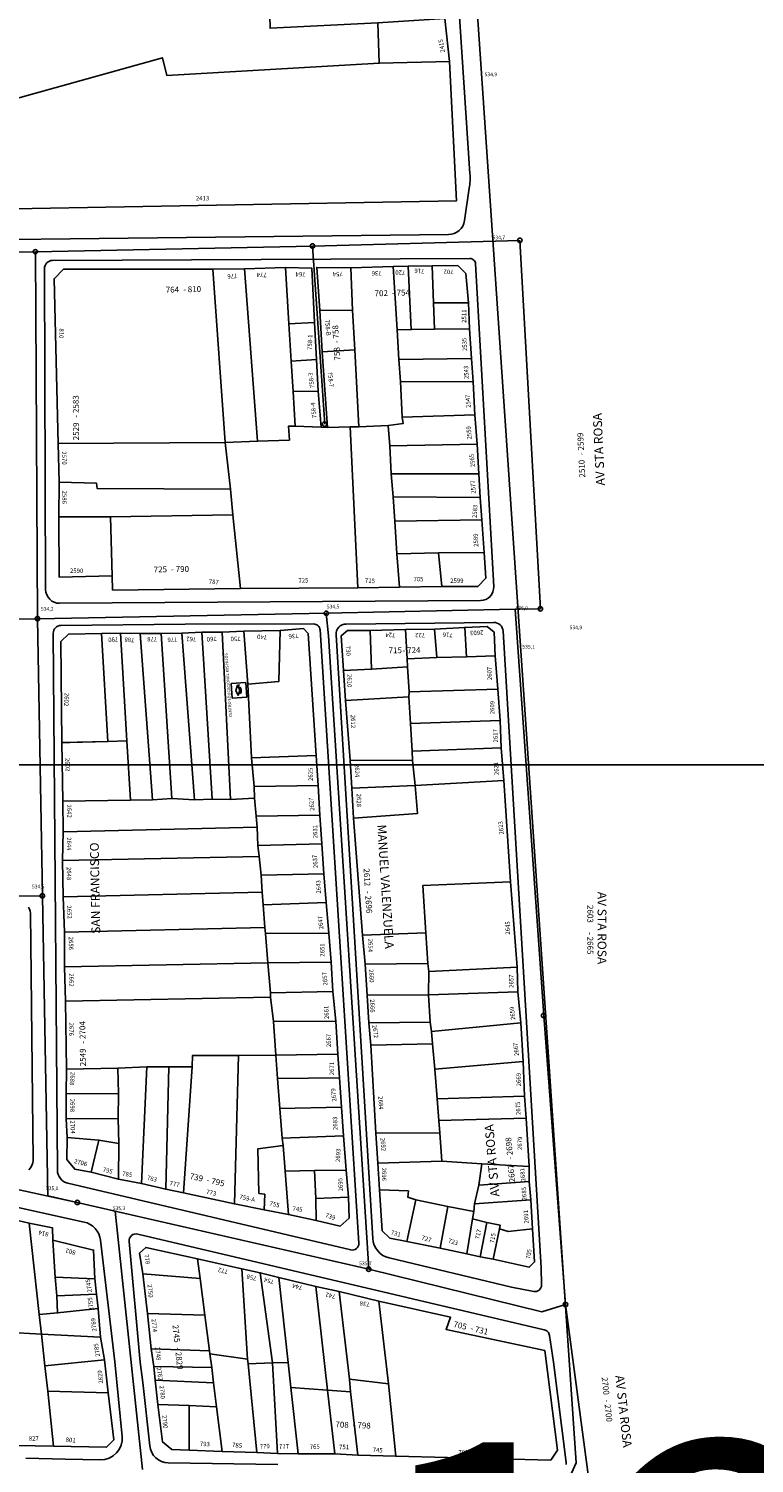
# Model space of a CAD drawing. Extents: x 343203 to 350546, y 6289600 to 6297187.
# Drawn here: x 347342 to 347589, y 6294163 to 6294650 of the extents above; entities that cross this region are included whole.
import ezdxf

# ---------------------------------------------------------------- set-up
doc = ezdxf.new("R2010")
doc.units = 0
doc.header["$MEASUREMENT"] = 0
doc.layers.get('0').update_dxf_attribs({"linetype": 'CONTINUOUS'})
for name, color, linetype in [('1010', 7, 'CONTINUOUS'), ('1400', 7, 'CONTINUOUS'), ('1500', 7, 'CONTINUOUS'), ('2000', 7, 'CONTINUOUS'), ('2510', 7, 'CONTINUOUS'), ('LIMITE_PREDIAL', 7, 'CONTINUOUS')]:
    doc.layers.add(name, color=color, linetype=linetype)

msp = doc.modelspace()

# ---------------------------------------------------------------- linework, layer by layer
at = {"color": 3}
for points in [[(347200, 6294400), (348100, 6294400), (348100, 6295000), (347200, 6295000), (347200, 6294400)], [(347200, 6293800), (348100, 6293800), (348100, 6294400), (347200, 6294400), (347200, 6293800)]]:
    msp.add_lwpolyline(points, dxfattribs=at)
at = {"color": 1}
msp.add_lwpolyline([(347492.19, 6294689.59), (347528.06, 6294163.1), (347524.92, 6294156.02), (347529.48, 6294152.09), (347544.11, 6294031.1), (347542.07, 6294026.06), (347546.16, 6294019.62), (347564.72, 6293859.94), (347561.58, 6293848.18), (347566.14, 6293843.78), (347581.4, 6293725.26), (347579.98, 6293720.3), (347582.97, 6293715.74), (347640.56, 6293254.12), (347637.1, 6293247.2), (347643.24, 6293239.97), (347708.37, 6292739.24)], dxfattribs=at)
at = {"color": 10}
for points in [[(347438.59, 6294576.12), (347508.97, 6294578.05)], [(347515.97, 6294452.99), (347508.97, 6294578.05)], [(347211.86, 6294571.67), (347344.51, 6294574.19)], [(347344.51, 6294574.19), (347438.59, 6294576.12)], [(347345.23, 6294449.62), (347344.51, 6294574.19)], [(347438.59, 6294576.12), (347442.72, 6294515.68)], [(347345.23, 6294449.62), (347443.27, 6294451.47)], [(347443.27, 6294451.47), (347507.43, 6294452.81), (347515.97, 6294452.99)], [(347443.27, 6294451.47), (347444.02, 6294443.85), (347457.66, 6294228.83)], [(347515.97, 6294452.99), (347507.43, 6294452.81), (347517.07, 6294314.94)], [(347213.45, 6294447.47), (347345.23, 6294449.62)], [(347346.87, 6294355.56), (347345.23, 6294449.62)], [(347346.87, 6294355.56), (347213.69, 6294353.8)], [(347358.74, 6294251.47), (347348.67, 6294253.66), (347346.87, 6294355.56)], [(347517.07, 6294314.94), (347524.47, 6294216.82)], [(347218.87, 6294281.9), (347358.74, 6294251.47)], [(347358.74, 6294251.47), (347457.66, 6294228.83)], [(347358.74, 6294251.47), (347371.55, 6294248.54), (347380.9, 6294160.83)], [(347457.66, 6294228.83), (347516.47, 6294214.31), (347524.47, 6294216.82)], [(347532.52, 6294156.45), (347524.47, 6294216.82)]]:
    msp.add_lwpolyline(points, dxfattribs=at)
at = {"color": 4}
for points in [[(347416.26, 6294423.01), (347411.33, 6294422.66), (347410.98, 6294427.6), (347415.91, 6294427.95), (347416.26, 6294423.01)], [(347413.39, 6294423.52), (347412.59, 6294425.26), (347413.16, 6294427.03), (347413.96, 6294425.36), (347413.4, 6294423.51)], [(347413.16, 6294427.03), (347413.81, 6294427.15)], [(347413.16, 6294427.03), (347413.82, 6294427.1)], [(347413.16, 6294427.03), (347413.82, 6294427.07)], [(347413.16, 6294427.03), (347413.82, 6294427.05)], [(347413.16, 6294427.03), (347413.83, 6294426.94)], [(347413.16, 6294427.03), (347413.83, 6294426.97)], [(347413.16, 6294427.03), (347413.82, 6294426.99)], [(347413.57, 6294426.16), (347414.07, 6294426.37)], [(347413.7, 6294424.52), (347414.21, 6294424.26)]]:
    msp.add_lwpolyline(points, dxfattribs=at)
for centre in [(347438.59, 6294576.13), (347442.71, 6294515.68)]:
    msp.add_circle(centre, 0.759)
msp.add_arc((347412.07, 6294425.18), 2.33, 336.7179, 30.9379, dxfattribs=at)
at = {"layer": '1400', "color": 2}
for points in [[(347311.92, 6294588.26), (347487.42, 6294591.46), (347485.12, 6294638.76), (347483.52, 6294653.36), (347481.32, 6294690.16), (347423.42, 6294679.76), (347424.19, 6294650.05), (347460.72, 6294651.86), (347461.22, 6294638.16), (347389.12, 6294634.06), (347387.62, 6294640.06), (347309.52, 6294618.26), (347273.72, 6294609.66), (347273.72, 6294605.36), (347228.52, 6294603.76), (347228.82, 6294587.26), (347311.92, 6294588.26)], [(347494.72, 6294460.55), (347497.42, 6294463.35), (347496.82, 6294472.15), (347496.02, 6294483.15), (347495.52, 6294490.75), (347495.02, 6294498.75), (347494.52, 6294508.85), (347493.72, 6294518.85), (347493.12, 6294530.05), (347492.62, 6294537.95), (347491.92, 6294548.05), (347491.52, 6294556.85), (347490.62, 6294566.85), (347487.92, 6294569.55), (347479.22, 6294569.45), (347471.02, 6294569.25), (347465.92, 6294569.15), (347451.62, 6294568.75), (347440.02, 6294568.85), (347441.12, 6294554.25), (347441.82, 6294540.25), (347443.62, 6294514.55), (347441.52, 6294514.65), (347440.52, 6294526.85), (347439.92, 6294537.65), (347439.22, 6294550.15), (347438.32, 6294568.65), (347429.42, 6294568.85), (347415.52, 6294568.35), (347404.72, 6294568.25), (347354.02, 6294568.25), (347350.82, 6294565.05), (347352.22, 6294509.15), (347352.52, 6294495.95), (347352.42, 6294484.25), (347352.52, 6294463.75), (347370.62, 6294464.15), (347370.72, 6294459.35), (347414.12, 6294459.85), (347453.92, 6294460.15), (347468.12, 6294460.35), (347482.52, 6294460.55), (347494.72, 6294460.55)], [(347353.48, 6294407.55), (347353.18, 6294441.85), (347355.78, 6294444.35), (347366.98, 6294444.65), (347373.38, 6294444.75), (347380.08, 6294444.55), (347387.18, 6294444.55), (347394.18, 6294444.75), (347400.98, 6294445.05), (347407.88, 6294445.05), (347415.28, 6294445.35), (347427.58, 6294445.65), (347435.48, 6294446.35), (347437.08, 6294444.65), (347439.88, 6294403.15), (347440.48, 6294393.05), (347441.08, 6294382.95), (347441.78, 6294373.15), (347442.48, 6294363.05), (347443.18, 6294353.25), (347444.18, 6294342.85), (347444.88, 6294333.05), (347445.48, 6294323.05), (347446.48, 6294313.05), (347447.18, 6294301.75), (347447.78, 6294293.75), (347448.48, 6294283.85), (347449.08, 6294274.05), (347449.98, 6294262.45), (347450.78, 6294253.25), (347450.98, 6294246.15), (347447.98, 6294243.45), (347439.88, 6294245.35), (347430.38, 6294247.35), (347422.18, 6294248.95), (347412.08, 6294250.95), (347394.78, 6294254.75), (347388.78, 6294255.95), (347380.48, 6294257.85), (347372.68, 6294259.35), (347363.48, 6294261.75), (347357.88, 6294262.75), (347355.18, 6294266.05), (347355.28, 6294273.55), (347354.98, 6294279.85), (347354.98, 6294288.35), (347355.08, 6294296.75), (347354.78, 6294319.75), (347354.38, 6294331.45), (347354.38, 6294343.25), (347353.98, 6294355.15), (347353.68, 6294367.55), (347353.88, 6294377.25), (347353.78, 6294387.65), (347353.48, 6294407.55)], [(347449.76, 6294421.85), (347451.36, 6294401.55), (347451.96, 6294392.15), (347452.56, 6294381.95), (347455.56, 6294342.15), (347456.46, 6294332.35), (347457.16, 6294321.85), (347457.76, 6294312.45), (347458.36, 6294304.85), (347460.06, 6294274.95), (347460.76, 6294264.85), (347461.36, 6294255.75), (347462.26, 6294241.85), (347464.86, 6294239.35), (347470.56, 6294238.25), (347481.96, 6294235.95), (347490.96, 6294234.05), (347495.56, 6294232.95), (347499.96, 6294232.15), (347512.16, 6294229.45), (347513.96, 6294231.25), (347513.26, 6294242.55), (347512.76, 6294252.35), (347512.16, 6294258.55), (347512.16, 6294263.65), (347511.16, 6294280.05), (347510.56, 6294287.55), (347510.06, 6294299.35), (347509.26, 6294312.45), (347508.26, 6294322.95), (347508.06, 6294331.35), (347505.86, 6294360.35), (347503.56, 6294394.65), (347502.66, 6294405.75), (347502.26, 6294415.05), (347501.56, 6294425.65), (347500.56, 6294437.05), (347500.26, 6294445.05), (347497.86, 6294446.95), (347490.26, 6294446.65), (347480.06, 6294446.05), (347470.16, 6294445.95), (347458.16, 6294445.65), (347450.46, 6294445.65), (347448.36, 6294443.75), (347449.16, 6294432.05), (347449.76, 6294421.85)], [(347313.36, 6294251.18), (347342.36, 6294244.48), (347350.26, 6294242.88), (347350.46, 6294238.68), (347364.26, 6294235.28), (347364.66, 6294225.48), (347365.26, 6294220.38), (347365.76, 6294215.48), (347366.66, 6294205.68), (347367.96, 6294197.98), (347369.16, 6294186.88), (347371.16, 6294170.88), (347368.66, 6294168.38), (347350.66, 6294168.78), (347338.16, 6294168.98)], [(347426.66, 6294166.28), (347419.66, 6294166.58), (347407.96, 6294166.88), (347396.66, 6294167.38), (347390.86, 6294167.58), (347387.66, 6294170.18), (347386.06, 6294182.88), (347385.16, 6294191.08), (347384.66, 6294195.78), (347383.76, 6294201.78), (347382.56, 6294213.78), (347380.96, 6294227.28), (347379.86, 6294234.28), (347381.96, 6294236.18), (347399.56, 6294232.28), (347414.56, 6294228.98), (347420.86, 6294227.58), (347427.16, 6294225.98), (347439.76, 6294222.98), (347447.66, 6294221.18), (347461.06, 6294217.98), (347485.46, 6294212.48), (347483.96, 6294208.38), (347517.46, 6294201.18), (347521.76, 6294167.38), (347519.46, 6294163.98), (347466.86, 6294165.28), (347453.96, 6294165.68), (347446.16, 6294166.08), (347433.76, 6294166.18), (347426.66, 6294166.28)]]:
    msp.add_lwpolyline(points, dxfattribs=at)
at = {"layer": '1500'}
for centre in [(347508.96, 6294578.05), (347344.5, 6294574.19), (347345.22, 6294449.62), (347443.26, 6294451.47), (347515.96, 6294452.99), (347346.86, 6294355.56), (347517.06, 6294314.94), (347358.73, 6294251.47), (347457.65, 6294228.83), (347524.46, 6294216.82)]:
    msp.add_circle(centre, 0.759, dxfattribs=at)
at = {"layer": '2000', "color": 1}
for points in [[(346931.19, 6294573.66), (347484.74, 6294580.03), (347485.72, 6294580.13), (347486.66, 6294580.39), (347487.55, 6294580.82), (347488.34, 6294581.4), (347489.03, 6294582.11), (347489.57, 6294582.93), (347489.97, 6294583.83), (347490.2, 6294584.79), (347491.83, 6294595.77), (347491.91, 6294596.39), (347491.98, 6294597.01), (347492.03, 6294597.63), (347492.06, 6294598.25), (347492.08, 6294598.87), (347492.08, 6294599.5), (347492.06, 6294600.12), (347492.03, 6294600.74), (347485.16, 6294703.88)], [(347350.31, 6294571.23), (347349.78, 6294571.17), (347349.26, 6294571.02), (347348.79, 6294570.76), (347348.37, 6294570.42), (347348.03, 6294570), (347347.78, 6294569.52), (347347.63, 6294569.01), (347347.58, 6294568.47), (347347.99, 6294459.49), (347348.09, 6294458.58), (347348.36, 6294457.71), (347348.79, 6294456.9), (347349.37, 6294456.2), (347350.08, 6294455.63), (347350.89, 6294455.2), (347351.76, 6294454.94), (347352.67, 6294454.86), (347495.67, 6294455.78), (347496.57, 6294455.88), (347497.43, 6294456.15), (347498.22, 6294456.6), (347498.9, 6294457.19), (347499.45, 6294457.91), (347499.84, 6294458.72), (347500.06, 6294459.6), (347500.1, 6294460.5), (347493.93, 6294570.09), (347493.88, 6294570.45), (347493.76, 6294570.79), (347493.57, 6294571.11), (347493.33, 6294571.38), (347493.05, 6294571.6), (347492.72, 6294571.76), (347492.37, 6294571.86), (347492.01, 6294571.9), (347350.31, 6294571.23)], [(347438.92, 6294447.85), (347439.34, 6294447.81), (347439.74, 6294447.7), (347440.11, 6294447.51), (347440.44, 6294447.26), (347440.71, 6294446.94), (347440.92, 6294446.59), (347441.06, 6294446.2), (347441.13, 6294445.79), (347454.3, 6294237.63), (347454.28, 6294237.11), (347454.13, 6294236.61), (347453.87, 6294236.17), (347453.52, 6294235.79), (347453.08, 6294235.5), (347452.6, 6294235.32), (347452.08, 6294235.26), (347451.57, 6294235.32), (347355.47, 6294258.02), (347354.76, 6294258.26), (347354.09, 6294258.61), (347353.49, 6294259.06), (347352.97, 6294259.61), (347352.55, 6294260.23), (347352.24, 6294260.92), (347352.05, 6294261.65), (347351.98, 6294262.4), (347350.56, 6294444.7), (347350.61, 6294445.21), (347350.75, 6294445.7), (347350.99, 6294446.15), (347351.31, 6294446.55), (347351.7, 6294446.88), (347352.15, 6294447.12), (347352.64, 6294447.27), (347353.15, 6294447.33), (347395.34, 6294447.74), (347438.92, 6294447.85)], [(347449.97, 6294447.81), (347449.28, 6294447.74), (347448.62, 6294447.52), (347448.01, 6294447.18), (347447.49, 6294446.72), (347447.07, 6294446.17), (347446.77, 6294445.54), (347446.61, 6294444.86), (347446.58, 6294444.17), (347459.07, 6294239.2), (347459.23, 6294238.06), (347459.57, 6294236.96), (347460.08, 6294235.93), (347460.75, 6294234.99), (347461.56, 6294234.17), (347462.48, 6294233.49), (347463.51, 6294232.97), (347464.6, 6294232.61), (347506.19, 6294222.71), (347513.7, 6294221.25), (347514.19, 6294221.22), (347514.67, 6294221.28), (347515.13, 6294221.46), (347515.54, 6294221.73), (347515.88, 6294222.09), (347516.13, 6294222.51), (347516.28, 6294222.98), (347516.32, 6294223.47), (347516.2, 6294229.32), (347503.33, 6294445.38), (347503.24, 6294445.97), (347503.03, 6294446.53), (347502.73, 6294447.04), (347502.34, 6294447.49), (347501.86, 6294447.85), (347501.33, 6294448.12), (347500.76, 6294448.28), (347500.16, 6294448.33), (347449.97, 6294447.81)], [(347342.18, 6294351.7), (347342.53, 6294351.07), (347342.74, 6294350.39), (347342.82, 6294349.68), (347343.74, 6294265.82), (347343.65, 6294264.9), (347343.35, 6294264.02), (347342.87, 6294263.23), (347342.22, 6294262.57)], [(347234.51, 6294272.83), (347361.01, 6294244.81), (347362.07, 6294244.49), (347363.07, 6294244), (347363.98, 6294243.37), (347364.79, 6294242.61), (347365.47, 6294241.73), (347366, 6294240.76), (347366.38, 6294239.72), (347366.6, 6294238.63), (347371.52, 6294197.39)], [(347426.87, 6294162.51), (347389.59, 6294163.08), (347388.44, 6294163.2), (347387.33, 6294163.53), (347386.3, 6294164.05), (347385.37, 6294164.75), (347384.59, 6294165.61), (347383.98, 6294166.59), (347383.55, 6294167.67), (347383.32, 6294168.81), (347381.01, 6294190.37), (347380.13, 6294197.29), (347376.34, 6294238.23), (347376.36, 6294238.79), (347376.5, 6294239.32), (347376.77, 6294239.81), (347377.14, 6294240.22), (347377.6, 6294240.53), (347378.12, 6294240.73), (347378.67, 6294240.8), (347379.23, 6294240.74), (347517.26, 6294208.25), (347517.59, 6294208.15), (347517.91, 6294207.99), (347518.2, 6294207.79), (347518.46, 6294207.55), (347518.67, 6294207.27), (347518.85, 6294206.97), (347518.97, 6294206.64), (347519.05, 6294206.29), (347520.35, 6294197.29)], [(347371.52, 6294197.39), (347373.96, 6294172.05), (347373.94, 6294170.52), (347373.61, 6294169.03), (347372.96, 6294167.63), (347372.05, 6294166.41), (347370.89, 6294165.4), (347369.55, 6294164.66), (347368.08, 6294164.21), (347366.56, 6294164.08), (347354.57, 6294164.34), (347341.28, 6294164.62)], [(347520.35, 6294197.29), (347524.74, 6294163.13), (347524.75, 6294162.51)]]:
    msp.add_lwpolyline(points, dxfattribs=at)
at = {"layer": 'LIMITE_PREDIAL', "color": 4}
for points in [[(347483.52, 6294653.36), (347460.72, 6294651.86), (347461.22, 6294638.16), (347485.12, 6294638.76), (347483.52, 6294653.36)], [(347487.42, 6294591.46), (347311.92, 6294588.26), (347309.52, 6294618.26), (347387.62, 6294640.06), (347389.12, 6294634.06), (347461.22, 6294638.16), (347485.12, 6294638.76), (347487.42, 6294591.46)], [(347354.02, 6294568.25), (347350.82, 6294565.05), (347352.22, 6294509.15), (347408.92, 6294509.45), (347404.72, 6294568.25), (347354.02, 6294568.25)], [(347404.72, 6294568.25), (347408.92, 6294509.45), (347419.92, 6294509.85), (347415.52, 6294568.35), (347404.72, 6294568.25)], [(347415.52, 6294568.35), (347419.92, 6294509.85), (347430.72, 6294510.25), (347430.42, 6294514.95), (347432.72, 6294514.95), (347432.02, 6294526.75), (347431.32, 6294537.05), (347430.52, 6294549.75), (347429.42, 6294568.85), (347415.52, 6294568.35)], [(347429.42, 6294568.85), (347430.52, 6294549.75), (347439.22, 6294550.15), (347438.32, 6294568.65), (347429.42, 6294568.85)], [(347451.62, 6294568.75), (347452.22, 6294554.35), (347441.12, 6294554.25), (347440.02, 6294568.85), (347451.62, 6294568.75)], [(347465.92, 6294569.15), (347467.32, 6294547.65), (347467.92, 6294537.65), (347468.42, 6294530.15), (347469.02, 6294518.05), (347469.32, 6294515.85), (347464.32, 6294515.25), (347454.32, 6294514.75), (347452.92, 6294540.95), (347452.22, 6294554.35), (347451.62, 6294568.75), (347465.92, 6294569.15)], [(347465.92, 6294569.15), (347467.32, 6294547.65), (347472.12, 6294547.75), (347471.02, 6294569.25), (347465.92, 6294569.15)], [(347471.02, 6294569.25), (347472.12, 6294547.75), (347480.02, 6294547.95), (347479.62, 6294556.85), (347479.22, 6294569.45), (347471.02, 6294569.25)], [(347479.22, 6294569.45), (347479.62, 6294556.85), (347491.52, 6294556.85), (347490.62, 6294566.85), (347487.92, 6294569.55), (347479.22, 6294569.45)], [(347441.82, 6294540.25), (347452.92, 6294540.95), (347452.22, 6294554.35), (347441.12, 6294554.25), (347441.82, 6294540.25)], [(347491.92, 6294548.05), (347480.02, 6294547.95), (347479.62, 6294556.85), (347491.52, 6294556.85), (347491.92, 6294548.05)], [(347439.22, 6294550.15), (347430.52, 6294549.75), (347431.32, 6294537.05), (347439.92, 6294537.65), (347439.22, 6294550.15)], [(347492.62, 6294537.95), (347467.92, 6294537.65), (347467.32, 6294547.65), (347472.12, 6294547.75), (347480.02, 6294547.95), (347491.92, 6294548.05), (347492.62, 6294537.95)], [(347441.82, 6294540.25), (347452.92, 6294540.95), (347454.32, 6294514.75), (347451.32, 6294514.75), (347443.62, 6294514.55), (347441.82, 6294540.25)], [(347493.12, 6294530.05), (347468.42, 6294530.15), (347467.92, 6294537.65), (347492.62, 6294537.95), (347493.12, 6294530.05)], [(347439.92, 6294537.65), (347431.32, 6294537.05), (347432.02, 6294526.75), (347440.52, 6294526.85), (347439.92, 6294537.65)], [(347493.72, 6294518.85), (347469.02, 6294518.05), (347468.42, 6294530.15), (347493.12, 6294530.05), (347493.72, 6294518.85)], [(347440.52, 6294526.85), (347432.02, 6294526.75), (347432.72, 6294514.95), (347441.52, 6294514.65), (347440.52, 6294526.85)], [(347494.52, 6294508.85), (347464.82, 6294508.35), (347464.32, 6294515.25), (347469.32, 6294515.85), (347469.02, 6294518.05), (347493.72, 6294518.85), (347494.52, 6294508.85)], [(347453.92, 6294460.15), (347451.32, 6294514.75), (347443.62, 6294514.55), (347441.52, 6294514.65), (347432.72, 6294514.95), (347430.42, 6294514.95), (347430.72, 6294510.25), (347419.92, 6294509.85), (347408.92, 6294509.45), (347410.72, 6294493.55), (347411.52, 6294484.85), (347414.12, 6294459.85), (347453.92, 6294460.15)], [(347453.92, 6294460.15), (347451.32, 6294514.75), (347454.32, 6294514.75), (347464.32, 6294515.25), (347464.82, 6294508.35), (347465.32, 6294498.75), (347466.02, 6294490.95), (347466.52, 6294482.75), (347467.22, 6294471.65), (347468.12, 6294460.35), (347453.92, 6294460.15)], [(347352.22, 6294509.15), (347408.92, 6294509.45), (347410.72, 6294493.55), (347365.42, 6294493.85), (347365.22, 6294495.65), (347352.52, 6294495.95), (347352.22, 6294509.15)], [(347495.02, 6294498.75), (347465.32, 6294498.75), (347464.82, 6294508.35), (347494.52, 6294508.85), (347495.02, 6294498.75)], [(347352.52, 6294495.95), (347365.22, 6294495.65), (347365.42, 6294493.85), (347410.72, 6294493.55), (347411.52, 6294484.85), (347370.02, 6294484.15), (347352.42, 6294484.25), (347352.52, 6294495.95)], [(347495.52, 6294490.75), (347466.02, 6294490.95), (347465.32, 6294498.75), (347495.02, 6294498.75), (347495.52, 6294490.75)], [(347496.02, 6294483.15), (347466.52, 6294482.75), (347466.02, 6294490.95), (347495.52, 6294490.75), (347496.02, 6294483.15)], [(347414.12, 6294459.85), (347411.52, 6294484.85), (347370.02, 6294484.15), (347370.62, 6294464.15), (347370.72, 6294459.35), (347414.12, 6294459.85)], [(347352.42, 6294484.25), (347370.02, 6294484.15), (347370.62, 6294464.15), (347352.52, 6294463.75), (347352.42, 6294484.25)], [(347496.02, 6294483.15), (347466.52, 6294482.75), (347467.22, 6294471.65), (347481.32, 6294471.95), (347496.82, 6294472.15), (347496.02, 6294483.15)], [(347482.52, 6294460.55), (347481.32, 6294471.95), (347467.22, 6294471.65), (347468.12, 6294460.35), (347482.52, 6294460.55)], [(347496.82, 6294472.15), (347481.32, 6294471.95), (347482.52, 6294460.55), (347494.72, 6294460.55), (347497.42, 6294463.35), (347496.82, 6294472.15)], [(347415.28, 6294445.35), (347416.58, 6294427.45), (347427.18, 6294428.35), (347427.58, 6294445.65), (347415.28, 6294445.35)], [(347427.58, 6294445.65), (347427.18, 6294428.35), (347416.58, 6294427.45), (347417.88, 6294402.35), (347439.88, 6294403.15), (347437.08, 6294444.65), (347435.48, 6294446.35), (347427.58, 6294445.65)], [(347450.46, 6294445.65), (347448.36, 6294443.75), (347449.16, 6294432.05), (347458.56, 6294432.45), (347458.16, 6294445.65), (347450.46, 6294445.65)], [(347458.16, 6294445.65), (347458.56, 6294432.45), (347470.86, 6294433.25), (347470.76, 6294436.05), (347470.16, 6294445.95), (347458.16, 6294445.65)], [(347470.16, 6294445.95), (347470.76, 6294436.05), (347480.76, 6294436.45), (347480.06, 6294446.05), (347470.16, 6294445.95)], [(347480.06, 6294446.05), (347480.76, 6294436.45), (347490.86, 6294436.65), (347490.26, 6294446.65), (347480.06, 6294446.05)], [(347500.26, 6294445.05), (347497.86, 6294446.95), (347490.26, 6294446.65), (347490.86, 6294436.65), (347500.56, 6294437.05), (347500.26, 6294445.05)], [(347353.48, 6294407.55), (347369.08, 6294407.95), (347366.98, 6294444.65), (347355.78, 6294444.35), (347353.18, 6294441.85), (347353.48, 6294407.55)], [(347366.98, 6294444.65), (347369.08, 6294407.95), (347375.58, 6294408.15), (347373.38, 6294444.75), (347366.98, 6294444.65)], [(347373.38, 6294444.75), (347380.08, 6294444.55), (347384.28, 6294388.15), (347376.78, 6294388.05), (347375.58, 6294408.15), (347373.38, 6294444.75)], [(347380.08, 6294444.55), (347387.18, 6294444.55), (347390.78, 6294388.55), (347384.28, 6294388.15), (347380.08, 6294444.55)], [(347387.18, 6294444.55), (347394.18, 6294444.75), (347398.48, 6294388.15), (347390.78, 6294388.55), (347387.18, 6294444.55)], [(347394.18, 6294444.75), (347400.98, 6294445.05), (347404.48, 6294388.35), (347398.48, 6294388.15), (347394.18, 6294444.75)], [(347400.98, 6294445.05), (347407.88, 6294445.05), (347410.78, 6294388.25), (347404.48, 6294388.35), (347400.98, 6294445.05)], [(347407.88, 6294445.05), (347415.28, 6294445.35), (347416.58, 6294427.45), (347417.88, 6294402.35), (347418.78, 6294392.65), (347418.88, 6294388.65), (347410.78, 6294388.25), (347407.88, 6294445.05)], [(347500.56, 6294437.05), (347490.86, 6294436.65), (347480.76, 6294436.45), (347470.76, 6294436.05), (347470.86, 6294433.25), (347471.36, 6294424.75), (347501.56, 6294425.65), (347500.56, 6294437.05)], [(347449.16, 6294432.05), (347458.56, 6294432.45), (347470.86, 6294433.25), (347471.36, 6294424.75), (347471.26, 6294423.15), (347449.76, 6294421.85), (347449.16, 6294432.05)], [(347451.36, 6294401.55), (347449.76, 6294421.85), (347471.26, 6294423.15), (347471.86, 6294414.05), (347472.46, 6294404.65), (347472.56, 6294401.45), (347451.36, 6294401.55)], [(347501.56, 6294425.65), (347471.36, 6294424.75), (347471.26, 6294423.15), (347471.86, 6294414.05), (347502.26, 6294415.05), (347501.56, 6294425.65)], [(347502.26, 6294415.05), (347471.86, 6294414.05), (347472.46, 6294404.65), (347502.66, 6294405.75), (347502.26, 6294415.05)], [(347375.58, 6294408.15), (347376.78, 6294388.05), (347353.78, 6294387.65), (347353.48, 6294407.55), (347356.19, 6294407.62), (347360.5, 6294407.73), (347369.08, 6294407.95), (347375.58, 6294408.15)], [(347417.88, 6294402.35), (347418.78, 6294392.65), (347440.48, 6294393.05), (347439.88, 6294403.15), (347417.88, 6294402.35)], [(347451.36, 6294401.55), (347472.56, 6294401.45), (347473.46, 6294392.95), (347451.96, 6294392.15), (347451.36, 6294401.55)], [(347502.66, 6294405.75), (347503.56, 6294394.65), (347473.46, 6294392.95), (347472.56, 6294401.45), (347472.46, 6294404.65), (347502.66, 6294405.75)], [(347440.48, 6294393.05), (347441.08, 6294382.95), (347419.48, 6294382.55), (347418.88, 6294388.65), (347418.78, 6294392.65), (347440.48, 6294393.05)], [(347451.96, 6294392.15), (347452.56, 6294381.95), (347474.26, 6294383.55), (347473.46, 6294392.95), (347451.96, 6294392.15)], [(347503.56, 6294394.65), (347505.86, 6294360.35), (347476.06, 6294359.05), (347477.06, 6294342.95), (347455.56, 6294342.15), (347452.56, 6294381.95), (347474.26, 6294383.55), (347473.46, 6294392.95), (347503.56, 6294394.65)], [(347353.78, 6294387.65), (347353.88, 6294377.25), (347419.78, 6294378.85), (347419.48, 6294382.55), (347418.88, 6294388.65), (347410.78, 6294388.25), (347404.48, 6294388.35), (347398.48, 6294388.15), (347390.78, 6294388.55), (347384.28, 6294388.15), (347376.78, 6294388.05), (347353.78, 6294387.65)], [(347441.08, 6294382.95), (347441.78, 6294373.15), (347420.08, 6294372.65), (347419.78, 6294378.85), (347419.48, 6294382.55), (347441.08, 6294382.95)], [(347353.88, 6294377.25), (347353.68, 6294367.55), (347420.48, 6294368.95), (347420.08, 6294372.65), (347419.78, 6294378.85), (347353.88, 6294377.25)], [(347441.78, 6294373.15), (347442.48, 6294363.05), (347421.18, 6294362.55), (347420.48, 6294368.95), (347420.08, 6294372.65), (347441.78, 6294373.15)], [(347353.68, 6294367.55), (347353.98, 6294355.15), (347421.48, 6294356.75), (347421.18, 6294362.55), (347420.48, 6294368.95), (347353.68, 6294367.55)], [(347442.48, 6294363.05), (347443.18, 6294353.25), (347421.88, 6294352.45), (347421.48, 6294356.75), (347421.18, 6294362.55), (347442.48, 6294363.05)], [(347505.86, 6294360.35), (347508.06, 6294331.35), (347478.06, 6294329.85), (347477.76, 6294332.55), (347477.06, 6294342.95), (347476.06, 6294359.05), (347505.86, 6294360.35)], [(347353.98, 6294355.15), (347354.38, 6294343.25), (347422.38, 6294344.75), (347421.88, 6294352.45), (347421.48, 6294356.75), (347353.98, 6294355.15)], [(347443.18, 6294353.25), (347444.18, 6294342.85), (347422.68, 6294342.75), (347422.38, 6294344.75), (347421.88, 6294352.45), (347443.18, 6294353.25)], [(347354.38, 6294343.25), (347354.38, 6294331.45), (347423.38, 6294332.75), (347422.68, 6294342.75), (347422.38, 6294344.75), (347354.38, 6294343.25)], [(347444.18, 6294342.85), (347444.88, 6294333.05), (347423.38, 6294332.75), (347422.68, 6294342.75), (347444.18, 6294342.85)], [(347455.56, 6294342.15), (347456.46, 6294332.35), (347477.76, 6294332.55), (347477.06, 6294342.95), (347455.56, 6294342.15)], [(347354.38, 6294331.45), (347354.78, 6294319.75), (347424.38, 6294321.15), (347424.38, 6294322.65), (347423.38, 6294332.75), (347354.38, 6294331.45)], [(347444.88, 6294333.05), (347445.48, 6294323.05), (347424.38, 6294322.65), (347423.38, 6294332.75), (347444.88, 6294333.05)], [(347456.46, 6294332.35), (347457.16, 6294321.85), (347477.96, 6294321.95), (347478.06, 6294329.85), (347477.76, 6294332.55), (347456.46, 6294332.35)], [(347508.06, 6294331.35), (347508.26, 6294322.95), (347477.96, 6294321.95), (347478.06, 6294329.85), (347508.06, 6294331.35)], [(347354.78, 6294319.75), (347355.08, 6294296.75), (347372.48, 6294297.05), (347382.38, 6294297.45), (347389.78, 6294297.45), (347397.78, 6294297.55), (347397.88, 6294301.35), (347413.48, 6294301.35), (347426.08, 6294301.45), (347425.38, 6294312.85), (347424.38, 6294321.15), (347354.78, 6294319.75)], [(347445.48, 6294323.05), (347446.48, 6294313.05), (347425.38, 6294312.85), (347424.38, 6294321.15), (347424.38, 6294322.65), (347445.48, 6294323.05)], [(347457.16, 6294321.85), (347457.76, 6294312.45), (347478.56, 6294312.65), (347477.96, 6294321.95), (347457.16, 6294321.85)], [(347508.26, 6294322.95), (347509.26, 6294312.45), (347478.96, 6294309.45), (347478.56, 6294312.65), (347477.96, 6294321.95), (347508.26, 6294322.95)], [(347446.48, 6294313.05), (347447.18, 6294301.75), (347426.08, 6294301.45), (347425.38, 6294312.85), (347446.48, 6294313.05)], [(347457.76, 6294312.45), (347458.36, 6294304.85), (347479.36, 6294305.25), (347478.96, 6294309.45), (347478.56, 6294312.65), (347457.76, 6294312.45)], [(347478.96, 6294309.45), (347479.36, 6294305.25), (347480.16, 6294296.75), (347510.06, 6294299.35), (347509.26, 6294312.45), (347478.96, 6294309.45)], [(347458.36, 6294304.85), (347479.36, 6294305.25), (347480.16, 6294296.75), (347480.86, 6294286.65), (347481.46, 6294279.25), (347481.86, 6294275.05), (347460.06, 6294274.95), (347458.36, 6294304.85)], [(347397.78, 6294297.55), (347397.88, 6294301.35), (347413.48, 6294301.35), (347412.08, 6294250.95), (347394.78, 6294254.75), (347397.78, 6294297.55)], [(347413.48, 6294301.35), (347426.08, 6294301.45), (347426.68, 6294293.55), (347427.48, 6294283.35), (347428.28, 6294273.25), (347428.68, 6294270.75), (347419.98, 6294269.65), (347420.38, 6294254.55), (347422.38, 6294254.25), (347422.18, 6294248.95), (347412.08, 6294250.95), (347413.48, 6294301.35)], [(347447.18, 6294301.75), (347447.78, 6294293.75), (347426.68, 6294293.55), (347426.08, 6294301.45), (347447.18, 6294301.75)], [(347510.06, 6294299.35), (347510.56, 6294287.55), (347480.86, 6294286.65), (347480.16, 6294296.75), (347510.06, 6294299.35)], [(347355.08, 6294296.75), (347354.98, 6294288.35), (347372.68, 6294288.45), (347372.48, 6294297.05), (347355.08, 6294296.75)], [(347372.48, 6294297.05), (347382.38, 6294297.45), (347380.48, 6294257.85), (347372.68, 6294259.35), (347372.78, 6294271.45), (347372.58, 6294279.95), (347372.68, 6294288.45), (347372.48, 6294297.05)], [(347382.38, 6294297.45), (347389.78, 6294297.45), (347388.78, 6294255.95), (347380.48, 6294257.85), (347382.38, 6294297.45)], [(347389.78, 6294297.45), (347397.78, 6294297.55), (347394.78, 6294254.75), (347388.78, 6294255.95), (347389.78, 6294297.45)], [(347447.78, 6294293.75), (347448.48, 6294283.85), (347427.48, 6294283.35), (347426.68, 6294293.55), (347447.78, 6294293.75)], [(347354.98, 6294288.35), (347354.98, 6294279.85), (347372.58, 6294279.95), (347372.68, 6294288.45), (347354.98, 6294288.35)], [(347510.56, 6294287.55), (347511.16, 6294280.05), (347481.46, 6294279.25), (347480.86, 6294286.65), (347510.56, 6294287.55)], [(347354.98, 6294279.85), (347355.28, 6294273.55), (347366.08, 6294272.65), (347372.78, 6294271.45), (347372.58, 6294279.95), (347354.98, 6294279.85)], [(347448.48, 6294283.85), (347449.08, 6294274.05), (347428.28, 6294273.25), (347427.48, 6294283.35), (347448.48, 6294283.85)], [(347511.16, 6294280.05), (347512.16, 6294263.65), (347496.06, 6294264.55), (347482.46, 6294265.45), (347481.86, 6294275.05), (347481.46, 6294279.25), (347511.16, 6294280.05)], [(347460.06, 6294274.95), (347460.76, 6294264.85), (347482.46, 6294265.45), (347481.86, 6294275.05), (347460.06, 6294274.95)], [(347355.28, 6294273.55), (347355.18, 6294266.05), (347357.88, 6294262.75), (347363.48, 6294261.75), (347366.08, 6294272.65), (347355.28, 6294273.55)], [(347366.08, 6294272.65), (347372.78, 6294271.45), (347372.68, 6294259.35), (347363.48, 6294261.75), (347366.08, 6294272.65)], [(347422.18, 6294248.95), (347422.38, 6294254.25), (347420.38, 6294254.55), (347419.98, 6294269.65), (347428.68, 6294270.75), (347429.28, 6294262.05), (347430.38, 6294247.35), (347422.18, 6294248.95)], [(347449.08, 6294274.05), (347449.98, 6294262.45), (347439.28, 6294262.25), (347429.28, 6294262.05), (347428.68, 6294270.75), (347428.28, 6294273.25), (347449.08, 6294274.05)], [(347496.06, 6294264.55), (347495.06, 6294257.35), (347493.56, 6294250.95), (347493.36, 6294248.35), (347484.56, 6294250.05), (347473.66, 6294252.35), (347470.96, 6294253.25), (347471.16, 6294255.35), (347461.36, 6294255.75), (347460.76, 6294264.85), (347482.46, 6294265.45), (347496.06, 6294264.55)], [(347429.28, 6294262.05), (347439.28, 6294262.25), (347439.68, 6294252.85), (347439.88, 6294245.35), (347430.38, 6294247.35), (347429.28, 6294262.05)], [(347449.98, 6294262.45), (347450.78, 6294253.25), (347439.68, 6294252.85), (347439.28, 6294262.25), (347449.98, 6294262.45)], [(347512.16, 6294258.55), (347495.06, 6294257.35), (347496.06, 6294264.55), (347512.16, 6294263.65), (347512.16, 6294258.55)], [(347461.36, 6294255.75), (347471.16, 6294255.35), (347470.96, 6294253.25), (347473.66, 6294252.35), (347470.56, 6294238.25), (347464.86, 6294239.35), (347462.26, 6294241.85), (347461.36, 6294255.75)], [(347512.16, 6294258.55), (347512.76, 6294252.35), (347493.56, 6294250.95), (347495.06, 6294257.35), (347512.16, 6294258.55)], [(347313.36, 6294251.18), (347342.36, 6294244.48), (347345.76, 6294213.38), (347346.56, 6294206.78), (347334.46, 6294207.48), (347321.76, 6294208.18), (347316.96, 6294208.38), (347313.36, 6294251.18)], [(347439.68, 6294252.85), (347450.78, 6294253.25), (347450.98, 6294246.15), (347447.98, 6294243.45), (347439.88, 6294245.35), (347439.68, 6294252.85)], [(347473.66, 6294252.35), (347484.56, 6294250.05), (347481.96, 6294235.95), (347470.56, 6294238.25), (347473.66, 6294252.35)], [(347512.76, 6294252.35), (347513.26, 6294242.55), (347505.06, 6294241.55), (347502.06, 6294242.45), (347502.26, 6294243.75), (347497.76, 6294244.65), (347492.96, 6294245.95), (347493.36, 6294248.35), (347493.56, 6294250.95), (347512.76, 6294252.35)], [(347484.56, 6294250.05), (347493.36, 6294248.35), (347492.96, 6294245.95), (347490.96, 6294234.05), (347481.96, 6294235.95), (347484.56, 6294250.05)], [(347492.96, 6294245.95), (347497.76, 6294244.65), (347495.56, 6294232.95), (347490.96, 6294234.05), (347492.96, 6294245.95)], [(347342.36, 6294244.48), (347350.26, 6294242.88), (347350.46, 6294238.68), (347351.16, 6294226.08), (347351.76, 6294219.78), (347352.06, 6294213.98), (347345.76, 6294213.38), (347342.36, 6294244.48)], [(347497.76, 6294244.65), (347502.26, 6294243.75), (347502.06, 6294242.45), (347499.96, 6294232.15), (347495.56, 6294232.95), (347497.76, 6294244.65)], [(347502.06, 6294242.45), (347505.06, 6294241.55), (347513.26, 6294242.55), (347513.96, 6294231.25), (347512.16, 6294229.45), (347499.96, 6294232.15), (347502.06, 6294242.45)], [(347350.46, 6294238.68), (347364.26, 6294235.28), (347364.66, 6294225.48), (347351.16, 6294226.08), (347350.46, 6294238.68)], [(347380.96, 6294227.28), (347379.86, 6294234.28), (347381.96, 6294236.18), (347399.56, 6294232.28), (347400.46, 6294225.68), (347380.96, 6294227.28)], [(347403.56, 6294201.08), (347403.76, 6294200.08), (347416.46, 6294198.28), (347414.56, 6294228.98), (347399.56, 6294232.28), (347400.46, 6294225.68), (347402.06, 6294213.18), (347403.56, 6294201.08)], [(347400.46, 6294225.68), (347402.06, 6294213.18), (347382.56, 6294213.78), (347380.96, 6294227.28), (347400.46, 6294225.68)], [(347414.56, 6294228.98), (347420.86, 6294227.58), (347424.96, 6294196.98), (347416.76, 6294196.68), (347416.46, 6294198.28), (347414.56, 6294228.98)], [(347420.86, 6294227.58), (347427.16, 6294225.98), (347430.36, 6294197.18), (347424.96, 6294196.98), (347420.86, 6294227.58)], [(347351.16, 6294226.08), (347351.76, 6294219.78), (347365.26, 6294220.38), (347364.66, 6294225.48), (347351.16, 6294226.08)], [(347427.16, 6294225.98), (347439.76, 6294222.98), (347443.66, 6294187.68), (347431.26, 6294188.68), (347430.36, 6294197.18), (347427.16, 6294225.98)], [(347439.76, 6294222.98), (347447.66, 6294221.18), (347451.16, 6294191.48), (347451.46, 6294187.18), (347443.66, 6294187.68), (347439.76, 6294222.98)], [(347351.76, 6294219.78), (347352.06, 6294213.98), (347365.76, 6294215.48), (347365.26, 6294220.38), (347351.76, 6294219.78)], [(347447.66, 6294221.18), (347461.06, 6294217.98), (347464.36, 6294189.88), (347451.16, 6294191.48), (347447.66, 6294221.18)], [(347461.06, 6294217.98), (347485.46, 6294212.48), (347483.96, 6294208.38), (347517.46, 6294201.18), (347521.76, 6294167.38), (347519.46, 6294163.98), (347466.86, 6294165.28), (347464.36, 6294189.88), (347461.06, 6294217.98)], [(347365.76, 6294215.48), (347366.66, 6294205.68), (347346.56, 6294206.78), (347345.76, 6294213.38), (347352.06, 6294213.98), (347365.76, 6294215.48)], [(347382.56, 6294213.78), (347383.76, 6294201.78), (347403.56, 6294201.08), (347402.06, 6294213.18), (347382.56, 6294213.78)], [(347334.46, 6294207.48), (347346.56, 6294206.78), (347347.76, 6294195.98), (347348.76, 6294187.38), (347350.66, 6294168.78), (347338.16, 6294168.98), (347334.46, 6294207.48)], [(347366.66, 6294205.68), (347367.96, 6294197.98), (347347.76, 6294195.98), (347346.56, 6294206.78), (347366.66, 6294205.68)], [(347347.76, 6294195.98), (347348.76, 6294187.38), (347369.16, 6294186.88), (347367.96, 6294197.98), (347347.76, 6294195.98)], [(347403.56, 6294201.08), (347403.76, 6294200.08), (347404.36, 6294195.48), (347384.66, 6294195.78), (347383.76, 6294201.78), (347403.56, 6294201.08)], [(347403.76, 6294200.08), (347416.46, 6294198.28), (347416.76, 6294196.68), (347419.66, 6294166.58), (347407.96, 6294166.88), (347405.96, 6294182.08), (347404.96, 6294190.28), (347404.36, 6294195.48), (347403.76, 6294200.08)], [(347424.96, 6294196.98), (347430.36, 6294197.18), (347431.26, 6294188.68), (347433.76, 6294166.18), (347426.66, 6294166.28), (347424.96, 6294196.98)], [(347404.36, 6294195.48), (347404.96, 6294190.28), (347385.16, 6294191.08), (347384.66, 6294195.78), (347404.36, 6294195.48)], [(347416.76, 6294196.68), (347424.96, 6294196.98), (347426.66, 6294166.28), (347419.66, 6294166.58), (347416.76, 6294196.68)], [(347348.76, 6294187.38), (347369.16, 6294186.88), (347371.16, 6294170.88), (347368.66, 6294168.38), (347350.66, 6294168.78), (347348.76, 6294187.38)], [(347404.96, 6294190.28), (347405.96, 6294182.08), (347396.76, 6294182.48), (347386.06, 6294182.88), (347385.16, 6294191.08), (347404.96, 6294190.28)], [(347431.26, 6294188.68), (347443.66, 6294187.68), (347446.16, 6294166.08), (347433.76, 6294166.18), (347431.26, 6294188.68)], [(347443.66, 6294187.68), (347451.46, 6294187.18), (347453.96, 6294165.68), (347446.16, 6294166.08), (347443.66, 6294187.68)], [(347451.46, 6294187.18), (347451.16, 6294191.48), (347464.36, 6294189.88), (347466.86, 6294165.28), (347453.96, 6294165.68), (347451.46, 6294187.18)], [(347386.06, 6294182.88), (347396.76, 6294182.48), (347396.66, 6294167.38), (347390.86, 6294167.58), (347387.66, 6294170.18), (347386.06, 6294182.88)], [(347396.76, 6294182.48), (347405.96, 6294182.08), (347407.96, 6294166.88), (347396.66, 6294167.38), (347396.76, 6294182.48)]]:
    msp.add_lwpolyline(points, dxfattribs=at)

# ---------------------------------------------------------------- texts
at = {"color": 1}
for s, p in [('534,9', (347497.03, 6294633.78)), ('534,7', (347499.73, 6294578.41)), ('534,2', (347346.4, 6294452.33)), ('534,5', (347443.43, 6294453.11)), ('535,0', (347507.49, 6294452.62)), ('534,9', (347525.9, 6294446.05)), ('535,1', (347509.82, 6294439.49)), ('534,5', (347343.32, 6294358.07)), ('535,0', (347348.05, 6294255.63)), ('535,3', (347370.76, 6294248.86)), ('535,7', (347454.44, 6294230.14))]:
    msp.add_text(s, height=1.25, dxfattribs=at).set_placement(p)
at = {"color": 10}
for s, height, rotation, p in [('764', 2, 1.2032, (347388.77, 6294560.28)), (' - 810', 2, 1.2032, (347394.08, 6294560.39)), ('702', 2, 1.547, (347459.68, 6294559.06)), (' - 754', 2, 1.547, (347464.99, 6294559.2)), (' - 758', 2, 93.8972, (347447.71, 6294542.66)), ('758', 2, 93.8972, (347448.07, 6294537.37)), ('AV STA ROSA', 3, 92.6939, (347537.87, 6294494.89)), ('MANUEL VALENZUELA', 3, 273.6446, (347460.56, 6294379.65)), ('SAN FRANCISCO', 3, 90.9751, (347366.53, 6294342.68)), ('AV STA ROSA', 3, 269.9777, (347535.38, 6294356.92)), ('AV STA ROSA', 3, 94.9285, (347502.08, 6294253.56)), ('AV STA ROSA', 3, 276.2802, (347541.37, 6294192.63))]:
    msp.add_text(s, height=height, rotation=rotation, dxfattribs=at).set_placement(p)
at = {"color": 4}
msp.add_text('CENTRO EDUCACIONAL MIS HIJOS', height=1, rotation=94.0224, dxfattribs=at).set_placement((347411.28, 6294416.22))
at = {"color": 3}
msp.add_text('1260', height=110, dxfattribs=at).set_placement((347455.38, 6294060))
at = {"layer": '1010', "color": 10}
for s, rotation, p in [(' - 2583', 90.3448, (347359.25, 6294517.27)), ('2529', 90.3448, (347359.3, 6294510.2)), (' - 2599', 92.6939, (347530.85, 6294504.63)), ('2510', 92.6939, (347531.19, 6294497.56)), ('725', 1.0886, (347384.67, 6294465.31)), (' - 790', 1.0886, (347389.98, 6294465.41)), ('715', 1.0886, (347464.44, 6294437.85)), (' - 724', 1.0886, (347468.55, 6294437.85)), ('2612', 273.6446, (347455.91, 6294364.79)), (' - 2696', 273.6446, (347456.36, 6294357.73)), ('2603', 269.9777, (347531.9, 6294352.42)), (' - 2665', 269.9777, (347531.9, 6294343.85)), (' - 2704', 90.8032, (347361.55, 6294304.78)), ('2549', 90.8032, (347361.65, 6294297.71)), (' - 2698', 94.9285, (347506.76, 6294265.42)), ('739', 347.0978, (347396.75, 6294259.51)), ('2667', 94.9285, (347507.36, 6294258.37)), (' - 795', 347.0978, (347401.92, 6294258.33)), ('2745', 276.2802, (347391.04, 6294209.82)), ('705', 346.6395, (347486.28, 6294209.25)), (' - 731', 346.6395, (347491.45, 6294208.03)), (' - 2829', 276.2802, (347391.81, 6294202.78)), ('2700', 276.2802, (347536.75, 6294192.07)), (' - 2700', 276.2802, (347537.52, 6294185.04)), ('708', 357.8694, (347446.32, 6294175.11)), (' - 798', 357.8694, (347451.62, 6294174.92))]:
    msp.add_text(s, height=2, rotation=rotation, dxfattribs=at).set_placement(p)
at = {"layer": '2510', "color": 4}
for s, rotation, p in [('2415', 99.6374, (347483.55, 6294641.95)), ('774', 177.6742, (347423.07, 6294567.02)), ('764', 181.2265, (347436.24, 6294567.35)), ('754', 182.6016, (347448.82, 6294567.44)), ('736', 182.2006, (347462.03, 6294567.7)), ('720', 177.7888, (347470.14, 6294567.78)), ('716', 176.2418, (347476.62, 6294568.29)), ('702', 180.0233, (347486.51, 6294568.12)), ('776', 183.9195, (347413.01, 6294566.76)), ('2511', 90.0117, (347490.77, 6294550.05)), ('810', 268.488, (347352.65, 6294548.18)), ('758-B', 274.676, (347442.85, 6294551.08)), ('758-1', 88.8658, (347438.42, 6294540.85)), ('2535', 93.9651, (347491.11, 6294540.51)), ('758-3', 97.8612, (347439.27, 6294528.07)), ('758-7', 276.9678, (347443.71, 6294533.35)), ('2543', 92.4754, (347491.63, 6294530.97)), ('2547', 95.0537, (347492.31, 6294521.25)), ('758-4', 95.3975, (347439.96, 6294517.84)), ('2559', 94.0797, (347492.65, 6294510.51)), ('2570', 271.2955, (347353.5, 6294506.42)), ('2565', 97.4028, (347493.84, 6294501.14)), ('2577', 93.4494, (347494.01, 6294492.1)), ('2586', 269.2329, (347353.67, 6294493.13)), ('2583', 86.975, (347494.35, 6294483.75)), ('2589', 92.1889, (347494.87, 6294474.04)), ('787', 353.5722, (347403.29, 6294461.6)), ('725', 2.6929, (347433.82, 6294461.77)), ('715', 354.6609, (347456.33, 6294461.94)), ('2603', 182.0287, (347496.59, 6294445.65)), ('790', 185.2945, (347372.56, 6294443.43)), ('788', 177.1585, (347378.19, 6294443.09)), ('778', 179.9087, (347385.86, 6294443.43)), ('776', 184.2632, (347392.68, 6294443.43)), ('762', 179.0493, (347399.16, 6294443.43)), ('760', 184.3205, (347405.98, 6294443.6)), ('750', 181.5703, (347414.14, 6294443.58)), ('740', 178.018, (347423.21, 6294444.11)), ('736', 185.18, (347433.78, 6294444.63)), ('724', 178.8774, (347466.75, 6294444.8)), ('722', 179.7942, (347476.83, 6294444.78)), ('716', 177.9607, (347486.19, 6294444.8)), ('730', 273.9884, (347449.86, 6294440.36)), ('2610', 271.2382, (347450.38, 6294430.82)), ('2607', 91.9024, (347499.49, 6294428.77)), ('2602', 266.6546, (347354.48, 6294424.51)), ('2609', 90.0117, (347500.34, 6294417.18)), ('2612', 271.2382, (347451.57, 6294417.01)), ('2617', 92.8765, (347501.53, 6294407.64)), ('2602', 271.9258, (347354.65, 6294402.36)), ('2625', 90.8711, (347438.72, 6294394.52)), ('2624', 271.582, (347452.93, 6294400.31)), ('2621', 93.7932, (347501.87, 6294396.56)), ('2627', 95.5694, (347439.24, 6294384.46)), ('2628', 269.9777, (347453.62, 6294390.25)), ('2642', 273.129, (347355.17, 6294386.51)), ('2631', 90.9284, (347440.26, 6294375.09)), ('2623', 96.658, (347503.58, 6294376.45)), ('2644', 271.2382, (347355.17, 6294375.43)), ('2637', 95.2256, (347440.43, 6294365.03)), ('2648', 269.9777, (347355.17, 6294365.37)), ('2643', 92.3608, (347441.45, 6294356.34)), ('2652', 274.2176, (347355.17, 6294352.25)), ('2647', 95.7412, (347442.3, 6294344.24)), ('2645', 90.6992, (347505.63, 6294342.36)), ('2656', 269.9777, (347355.85, 6294341.68)), ('2651', 90.0117, (347442.65, 6294334.86)), ('2654', 269.9777, (347457.54, 6294341)), ('2662', 269.9777, (347356.02, 6294329.24)), ('2657', 92.8765, (347443.67, 6294325.15)), ('2660', 274.2176, (347457.71, 6294330.6)), ('2657', 90.0117, (347506.82, 6294324.29)), ('2666', 272.3841, (347458.11, 6294320.44)), ('2661', 93.1629, (347444.18, 6294313.73)), ('2659', 96.085, (347507.44, 6294313.48)), ('2676', 268.9464, (347356.02, 6294312.53)), ('2672', 278.6294, (347458.83, 6294311.65)), ('2667', 91.3295, (347444.86, 6294304.18)), ('2667', 96.7726, (347508.7, 6294301.28)), ('2688', 264.8211, (347356.53, 6294295.83)), ('2671', 90.0117, (347445.89, 6294294.64)), ('2669', 91.5014, (347509.38, 6294290.89)), ('2679', 95.8558, (347446.74, 6294285.77)), ('2698', 270.035, (347356.32, 6294286.68)), ('2684', 272.6706, (347460.95, 6294287.48)), ('2675', 91.9597, (347509.21, 6294281.17)), ('2683', 91.6159, (347447.08, 6294276.06)), ('2704', 271.7539, (347356.36, 6294279.3)), ('2692', 275.5927, (347461.63, 6294273.33)), ('2679', 89.496, (347509.72, 6294269.24)), ('2706', 344.5195, (347357.48, 6294264.88)), ('2693', 88.0063, (347447.93, 6294265.15)), ('795', 345.6081, (347367.23, 6294261.99)), ('785', 351.3377, (347373.92, 6294260.55)), ('783', 346.5249, (347382.28, 6294259.19)), ('2696', 270.4361, (347462.14, 6294263.28)), ('2681', 96.2569, (347510.91, 6294258.67)), ('777', 348.8167, (347389.95, 6294257.31)), ('773', 347.8427, (347402.4, 6294254.41)), ('2695', 93.2202, (347448.96, 6294255.27)), ('2685', 91.9597, (347511.25, 6294252.2)), ('759-A', 347.6708, (347413.66, 6294252.71)), ('755', 346.5822, (347423.89, 6294250.49)), ('745', 354.3171, (347431.73, 6294248.62)), ('739', 340.9672, (347442.82, 6294246.57)), ('2691', 92.991, (347511.94, 6294244.36)), ('814', 166.4442, (347349.1, 6294241.25)), ('731', 345.2644, (347465.04, 6294240.61)), ('717', 77.0055, (347495.16, 6294238.85)), ('715', 81.0162, (347500.26, 6294237.55)), ('727', 342.9152, (347475.44, 6294238.9)), ('723', 343.0298, (347484.48, 6294237.88)), ('802', 164.8973, (347358.29, 6294235.02)), ('778', 280.9785, (347381.37, 6294233.71)), ('705', 81.0162, (347512.46, 6294232.15)), ('772', 167.1318, (347410.03, 6294228.61)), ('758', 166.8453, (347419.74, 6294226.33)), ('2745', 99.8092, (347363.75, 6294221.04)), ('2750', 274.6187, (347382.59, 6294223.64)), ('754', 165.241, (347425.64, 6294225.15)), ('744', 165.6994, (347435.27, 6294223.16)), ('2755', 96.6007, (347364.26, 6294214.81)), ('742', 167.8193, (347446.54, 6294220.21)), ('738', 172.0592, (347458.13, 6294217.52)), ('2769', 96.1996, (347365.28, 6294207.75)), ('2774', 275.0197, (347383.94, 6294211.91)), ('2785', 99.2936, (347366.48, 6294199.23)), ('2748', 275.5927, (347385.22, 6294202.3)), ('2829', 95.2256, (347367.5, 6294190.02)), ('2762', 278.4575, (347385.65, 6294195.38)), ('2780', 274.7906, (347386.67, 6294189.24)), ('2790', 275.4208, (347387.52, 6294179.19)), ('827', 1.2605, (347342.26, 6294170.59)), ('801', 354.3744, (347354.71, 6294170.25)), ('793', 357.8694, (347400.31, 6294168.79)), ('785', 354.3171, (347411.22, 6294168.45)), ('779', 5.4431, (347420.77, 6294167.77)), ('777', 3.3232, (347427.25, 6294167.77)), ('765', 1.4324, (347437.66, 6294167.77)), ('745', 356.8954, (347458.97, 6294166.74)), ('791', 0.573, (347488.13, 6294165.89))]:
    msp.add_text(s, height=1.5, rotation=rotation, dxfattribs=at).set_placement(p)
for s, p in [('2413', (347398.96, 6294591.61)), ('2590', (347356.23, 6294465.17)), ('705', (347472.87, 6294462.28)), ('2599', (347485.32, 6294461.77)), ('751', (347447.62, 6294167.69))]:
    msp.add_text(s, height=1.5, dxfattribs=at).set_placement(p)

doc.saveas('drawing.dxf')
